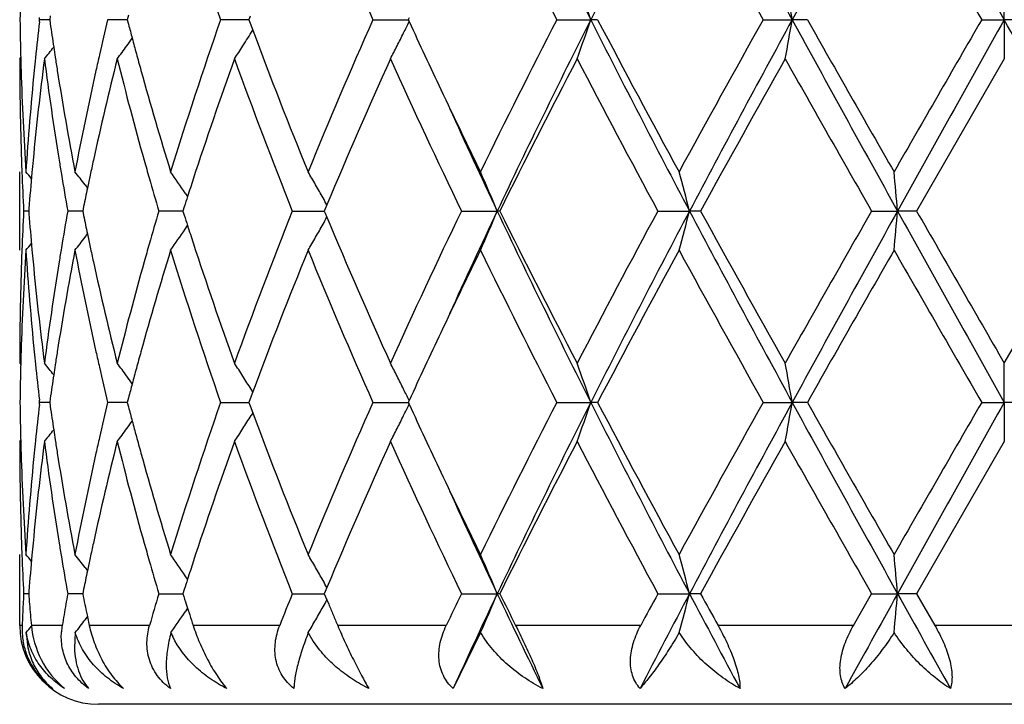
# Model space of a CAD drawing. Units: inches. Extents: x 7.7 to 14.2, y -2.5 to 21.1.
# Drawn here: x 10.7 to 10.9, y 6.5 to 6.6 of the extents above; entities that cross this region are included whole.
import ezdxf

# ---------------------------------------------------------------- set-up
doc = ezdxf.new("R2010")
doc.units = ezdxf.units.IN
doc.header["$LTSCALE"] = 1.21
doc.header["$MEASUREMENT"] = 0
doc.layers.get('0').update_dxf_attribs({"linetype": 'CONTINUOUS'})

msp = doc.modelspace()

# ---------------------------------------------------------------- linework, layer by layer
at = {"color": 7, "linetype": 'CONTINUOUS'}
for p, q in [((10.9376923427, 6.6414981234), (10.9376923427, 6.6514532516)), ((10.7153114903, 6.6426696735), (10.7150032828, 6.6414981628)), ((10.6926851033, 6.6409702179), (10.6927458991, 6.6414981631)), ((10.6927458991, 6.6414981631), (10.6926851072, 6.6420260914)), ((10.6953033599, 6.6414981519), (10.6927458991, 6.6414981631)), ((10.6954378692, 6.6424434039), (10.6953036574, 6.6414981628)), ((10.6953036574, 6.6414981628), (10.6954378885, 6.6405528173)), ((10.7132292603, 6.64149815), (10.7100160228, 6.6414981631)), ((10.7150030259, 6.6414981427), (10.7132292603, 6.64149815)), ((10.7150032828, 6.6414981628), (10.715311528, 6.6403265478)), ((10.745229258, 6.6414981367), (10.738702788, 6.6414981631)), ((10.7458695246, 6.6414981341), (10.745229258, 6.6414981367)), ((10.7461899476, 6.6423627146), (10.7458694676, 6.6414981628)), ((10.7458694676, 6.6414981628), (10.7461899911, 6.6406335221)), ((10.7461899911, 6.6406335221), (10.7468500519, 6.6388593888)), ((10.7773677201, 6.6414981631), (10.786354654, 6.6414981253)), ((10.7865727602, 6.6419730241), (10.7863544522, 6.6414981631)), ((10.7863544522, 6.6414981631), (10.7865727854, 6.6410232628)), ((10.8240719986, 6.6414981631), (10.8326929777, 6.6414981234)), ((10.8344281507, 6.6414981631), (10.8326929777, 6.6414981234)), ((10.8764736755, 6.6414981631), (10.883842533, 6.6414981234)), ((10.8876799469, 6.6414981631), (10.883842533, 6.6414981234)), ((10.9319451119, 6.6414981631), (10.9376923427, 6.6414981234)), ((10.9434395735, 6.6414981631), (10.9376923427, 6.6414981234)), ((10.9376923427, 6.6414981234), (10.9376923427, 6.6315427774)), ((10.6876923427, 6.6315427774), (10.6879700067, 6.6318787688)), ((10.9376923427, 6.6315427774), (10.9154188834, 6.5929142759)), ((10.6876923427, 6.5829602758), (10.6876923427, 6.6028684671)), ((10.7042707455, 6.5995719835), (10.704912597, 6.5987319328)), ((10.7297240455, 6.5974840446), (10.7303241219, 6.5965977312)), ((10.6899725819, 6.5929142794), (10.6886865335, 6.5929142759)), ((10.6900218427, 6.5935346046), (10.6899733181, 6.5929142762)), ((10.6899733181, 6.5929142762), (10.6900218373, 6.5922940043)), ((10.7030124288, 6.5929142836), (10.69988594, 6.5929142759)), ((10.7036814813, 6.5929142853), (10.7030124288, 6.5929142836)), ((10.7039121905, 6.594044508), (10.7036817689, 6.5929142762)), ((10.7036817689, 6.5929142762), (10.7039121736, 6.591784106)), ((10.7262686264, 6.5929142836), (10.7230099526, 6.5929142759)), ((10.7291244499, 6.5929142906), (10.7262686264, 6.5929142836)), ((10.72946805, 6.5939915165), (10.729124487, 6.5929142762)), ((10.729124487, 6.5929142762), (10.7294680255, 6.5918370924)), ((10.7568990368, 6.5929142759), (10.7650259102, 6.5929142959)), ((10.7652576992, 6.5934696568), (10.7650256684, 6.5929142759)), ((10.7650256684, 6.5929142759), (10.7652576753, 6.5923589416)), ((10.7656853023, 6.5944913768), (10.7652576992, 6.5934696568)), ((10.799853852, 6.5929142759), (10.8089405812, 6.5929142999)), ((10.8095850777, 6.5929142759), (10.8089405812, 6.5929142999)), ((10.8497204647, 6.5929142759), (10.8577648103, 6.5929142999)), ((10.8605683203, 6.5929142759), (10.8577648103, 6.5929142999)), ((10.9039983548, 6.5929142759), (10.9105969397, 6.5929142999)), ((10.9154188834, 6.5929142759), (10.9105969397, 6.5929142999)), ((10.9376923427, 6.554285383), (10.959965802, 6.5929142761)), ((10.7652576753, 6.5923589416), (10.765685278, 6.5913372038)), ((10.7297239602, 6.5883444975), (10.7303240861, 6.5892308706)), ((10.7042706938, 6.5862566467), (10.7049125592, 6.5870967033)), ((10.6876923426, 6.5542853831), (10.6879699857, 6.5539494167)), ((10.9376923427, 6.5443305244), (10.9376923427, 6.5542853829)), ((10.7468655566, 6.5469712575), (10.7464313829, 6.5476703536)), ((10.6954378141, 6.5452757868), (10.695303591, 6.5443304927)), ((10.7153113882, 6.5455020479), (10.7150031597, 6.5443304927)), ((10.7461897998, 6.5451950883), (10.7458692938, 6.5443304929)), ((10.7468498267, 6.5469691332), (10.7461897998, 6.5451950883)), ((10.6927459533, 6.5443304929), (10.692685156, 6.5448584483)), ((10.6926851591, 6.5438025507), (10.6927459533, 6.5443304929)), ((10.6953032936, 6.5443305018), (10.6927459533, 6.5443304929)), ((10.695303591, 6.5443304927), (10.6954377985, 6.5433852833)), ((10.713229221, 6.5443305034), (10.7100161348, 6.5443304929)), ((10.7150029018, 6.5443305092), (10.713229221, 6.5443305034)), ((10.7150031597, 6.5443304927), (10.7153113576, 6.5431590222)), ((10.7387029518, 6.5443304929), (10.74586934, 6.5443305159)), ((10.7458692938, 6.5443304929), (10.7461897648, 6.5434659692)), ((10.7461897648, 6.5434659692), (10.7468497844, 6.5416918959)), ((10.7773679279, 6.5443304929), (10.7863544383, 6.5443305229)), ((10.7865725572, 6.5448053668), (10.7863542366, 6.5443304929)), ((10.7863542366, 6.5443304929), (10.7865725373, 6.5438556499)), ((10.8240722399, 6.5443304929), (10.8326928135, 6.5443305244)), ((10.8344279039, 6.5443304929), (10.8326928135, 6.5443305244)), ((10.8764739381, 6.5443304929), (10.8838424489, 6.5443305244)), ((10.8876796815, 6.5443304929), (10.8838424489, 6.5443305244)), ((10.9319453827, 6.5443304929), (10.9376923427, 6.5443305244)), ((10.9434393026, 6.5443304929), (10.9376923427, 6.5443305244)), ((10.9376923427, 6.5443305244), (10.9376923427, 6.5343758309)), ((10.7468655142, 6.5416897724), (10.7464313896, 6.540990768)), ((10.6876923427, 6.5343758309), (10.6879699763, 6.5347117813)), ((10.9376923427, 6.5343758309), (10.9154190696, 6.4957464812)), ((10.6876923427, 6.4876695021), (10.6876923427, 6.5057004141)), ((10.7042709309, 6.5024038341), (10.7049125732, 6.5015640956)), ((10.7303241446, 6.4994299299), (10.7297239123, 6.5003164312)), ((10.6899726068, 6.4957464617), (10.6886865169, 6.4957464812)), ((10.6900218512, 6.4963666405), (10.6899733433, 6.4957464814)), ((10.7030124629, 6.4957464381), (10.6998858824, 6.4957464812)), ((10.7036815559, 6.4957464288), (10.7030124629, 6.4957464381)), ((10.7039122039, 6.496876539), (10.7036818346, 6.4957464814)), ((10.7230098573, 6.4957464812), (10.7291245743, 6.4957463998)), ((10.7294680778, 6.4968235646), (10.7291245901, 6.4957464812)), ((10.7568989082, 6.4957464812), (10.7650260453, 6.4957463714)), ((10.7652577611, 6.4963017276), (10.7650258035, 6.4957464812)), ((10.7650258035, 6.4957464812), (10.7656887019, 6.4941616366)), ((10.7656853813, 6.4973235635), (10.7652577611, 6.4963017276)), ((10.7998536965, 6.4957464812), (10.8089407284, 6.49574635)), ((10.8095852382, 6.4957464812), (10.8089407284, 6.49574635)), ((10.8497202901, 6.4957464812), (10.8577649017, 6.49574635)), ((10.8605684981, 6.4957464812), (10.8577649017, 6.49574635)), ((10.8993833633, 6.4876695021), (10.9039981697, 6.4957464815)), ((10.9039981699, 6.4957464812), (10.9105969707, 6.49574635)), ((10.9154190696, 6.4957464812), (10.9105969707, 6.49574635)), ((10.9154190696, 6.4957464812), (10.9200676163, 6.4876695021)), ((10.7299856953, 6.4930541458), (10.7303100847, 6.4920463747)), ((10.7656887019, 6.4941616366), (10.7661533052, 6.4930541457)), ((10.7047939192, 6.4903618205), (10.7048899577, 6.4899048477)), ((10.7303123953, 6.4920450824), (10.7297249536, 6.4911774476)), ((10.7303100847, 6.4920463747), (10.7308548306, 6.4903618206)), ((10.7043203522, 6.4891529012), (10.7048931411, 6.489902666)), ((10.7048899577, 6.4899048477), (10.7053634783, 6.4876695021)), ((10.6893433148, 6.4858877449), (10.6897784354, 6.4820367691)), ((10.7017965721, 6.4858877449), (10.7015995682, 6.4820367662)), ((10.7622279952, 6.483732128), (10.7609718798, 6.4858877449)), ((10.8047266332, 6.4858877449), (10.7977522957, 6.471668545)), ((11.1676923427, 6.4676695021), (10.7076923427, 6.4676695021))]:
    msp.add_line(p, q, dxfattribs=at)
at = {"color": 9, "linetype": 'CONTINUOUS'}
for p, q in [((10.6883143786, 6.4876695021), (10.6877614833, 6.4876695021)), ((10.6984886754, 6.4876695021), (10.6906449341, 6.4876695021)), ((10.7206576431, 6.4876695021), (10.7053634783, 6.4876695021)), ((10.7537096367, 6.4876695021), (10.731731962, 6.4876695021)), ((10.7959872915, 6.4876695021), (10.7684281593, 6.4876695021)), ((10.8453706293, 6.4876695021), (10.8136119694, 6.4876695021)), ((10.8993833633, 6.4876695021), (10.8650176875, 6.4876695021)), ((10.9553170695, 6.4876695021), (10.9200676163, 6.4876695021))]:
    msp.add_line(p, q, dxfattribs=at)
at = {"color": 7, "linetype": 'CONTINUOUS'}
msp.add_circle((10.9376923427, 7.8926695021), 3.25, dxfattribs=at)
at = {"color": 9, "linetype": 'CONTINUOUS'}
for radius in [3.2115516844, 3.1422181513, 3.0828434898]:
    msp.add_circle((10.9376923427, 7.8926695021), radius, dxfattribs=at)
at = {"color": 7, "linetype": 'CONTINUOUS'}
for centre, radius, start, end in [((12.7641924491, 7.6158890371), 2.1633603169, 205.3374378116, 206.7697487267), ((13.3472262531, 5.37463132), 2.8156400855, 152.1476764479, 153.2602178541), ((14.3516366387, 8.534139335), 3.9506564917, 207.8249844632, 208.6246832572), ((16.6089425851, 3.5204424668), 6.5205643174, 150.9154994985, 151.4028561844), ((26.4130050586, 15.3039411932), 17.7348026093, 209.0585862381, 209.2383064203), ((11.7514719889, 6.9956326285), 1.0728991909, 197.1016083857, 199.2731730183), ((12.0968147497, 7.2262531197), 1.4432182174, 202.2350875468, 203.9020512615), ((12.7456103452, 7.6300612227), 2.1609179856, 206.0781693279, 207.224207166), ((14.3563933799, 8.5900894448), 3.9883391446, 208.6126938976, 209.2467738181), ((27.465053562, 16.1872826652), 19.0909841754, 209.8672302922, 210.0010133629), ((11.438708572, 6.6315297087), 0.7510163191, 178.4803047096, 179.2394744225), ((10.276637595, 6.4531723915), 0.5870810591, 18.7102951898, 19.7392530388), ((9.8873594428, 6.4684189929), 1.0114024592, 9.853401231, 10.4263081788), ((11.438664676, 6.6514663812), 0.7509724239, 180.7605520507, 181.5197885876), ((11.4642428768, 6.5523782245), 0.7766272846, 173.4498556492, 174.1315628492), ((11.4881634341, 6.7536009191), 0.8007456924, 188.1160485743, 188.5515892741), ((11.5716273485, 6.4360002044), 0.8857784641, 166.5853271309, 167.1777482353), ((11.6210379055, 6.8792495547), 0.9367093862, 194.7775143811, 195.002725392), ((11.7344956485, 6.2929382392), 1.0550343319, 160.7082918528, 162.9166136606), ((12.0667911143, 6.0695249878), 1.4105906571, 156.0784845861, 157.7839953697), ((10.352209955, 6.8530223824), 0.4833409053, 333.6061119296, 333.9844436177), ((12.3362932527, 7.3538575219), 1.7058036838, 204.7012964151, 205.3395094067), ((12.6850871851, 5.6833020205), 2.0932074363, 152.7570487356, 153.9401508905), ((12.7669381858, 5.6657568628), 2.1664199808, 153.2310731233, 154.6613556717), ((10.276670821, 6.8298079343), 0.5870444817, 340.2610942938, 341.2901363289), ((13.3497094444, 7.9096511601), 2.8184364492, 206.7404204221, 207.8518527915), ((13.3934150547, 7.9875224918), 2.8914002608, 207.7443213639, 208.6127360604), ((14.1741331892, 4.7936266628), 3.7801041452, 150.7355397349, 151.4045449392), ((14.3565219779, 4.74622141), 3.9562073185, 151.3757083172, 152.1742820209), ((9.887414038, 6.8145634888), 1.0113463138, 349.5738869049, 350.1468378053), ((16.6136505641, 9.7651617246), 6.525946243, 208.5974627649, 209.0844154403), ((17.0077023998, 10.1046917246), 7.0319545268, 209.5046198545, 209.8669225029), ((24.1357272707, -0.9872695896), 15.2491954121, 149.981906376, 150.1493927935), ((26.433824799, -2.0326077392), 17.7586664369, 150.7616689202, 150.9411468808), ((-10.7864534486, -5.5059970086), 24.8897599093, 29.084563989, 29.21262021), ((10.3640629288, 6.8761106644), 0.4503634085, 327.6069036612, 328.2102092482), ((11.9189671889, 7.0761900017), 1.2510462213, 200.4611332548, 202.2309312688), ((10.3551956356, 6.8515423619), 0.4800085267, 333.1628714566, 333.6059315261), ((10.3543845603, 6.8984122665), 0.4465761486, 323.8282699721, 324.1337019355), ((11.6282216464, 6.8811752915), 0.9441467645, 195.0027542886, 195.2483336913), ((10.3427147179, 6.9148133697), 0.4512380003, 321.1147154364, 321.6001903646), ((11.4922371038, 6.7542104867), 0.8048647153, 188.5513783168, 188.7366169756), ((10.353926607, 6.8987477568), 0.447143841, 323.3031042659, 323.8282010823), ((11.636156543, 6.8833388624), 0.9523713388, 195.2483637384, 195.5129081021), ((10.3649055777, 6.8755757583), 0.4493653194, 327.107710956, 327.6069345862), ((10.3581207502, 6.8500651035), 0.4767315492, 332.7176332525, 333.1625815598), ((11.4386422575, 6.6315525159), 0.7509499148, 180.0007430285, 181.9659711312), ((11.4395782122, 6.6514893413), 0.7518862478, 181.5196912768, 181.7428267325), ((11.4680698801, 6.5320630056), 0.7804753467, 172.6771316002, 174.5794820358), ((11.4607665073, 6.552737821), 0.773132367, 174.1317312292, 174.3672625794), ((11.4888632613, 6.7337644619), 0.8014486183, 187.3278165328, 189.1882265106), ((11.4950826308, 6.7546482484), 0.8077437184, 188.7366501737, 188.9761106479), ((11.5794883739, 6.4142884288), 0.8938427019, 165.9329874197, 167.6287162943), ((11.5628466811, 6.4380024911), 0.8767723963, 167.1779891944, 167.4430200092), ((11.6242757065, 6.8601471965), 0.9400456745, 194.0745612419, 195.6987300889), ((11.7886300673, 6.2547430883), 1.1121698374, 160.1964085566, 161.8603780366), ((11.9001380941, 7.049020714), 1.2308649907, 199.8265841224, 201.7500130778), ((12.1491229028, 6.0140913817), 1.5002545613, 155.6968529381, 157.2402631015), ((12.3654720122, 7.3473568776), 1.7379136524, 204.3230687966, 205.7285620738), ((12.8465281729, 5.5817641557), 2.2741068001, 152.5081528337, 153.5999371152), ((13.3333708743, 7.9356709185), 2.8233871074, 207.5099081042, 208.3973558354), ((14.6801982344, 4.4928781892), 4.3588673123, 150.6168928979, 151.1979638113), ((16.688719448, 9.9034683374), 6.665040609, 209.4003168076, 209.782194064), ((11.4424231302, 6.6515849771), 0.7547327583, 181.7435151341, 183.7009024637), ((11.4519980415, 6.5535490376), 0.7643266196, 174.3632641758, 176.300325375), ((11.5080128117, 6.756727037), 0.8208398885, 188.9786185965, 190.8034473213), ((11.5391501366, 6.4431445057), 0.8525247494, 167.4340910807, 169.2015905195), ((11.6623824235, 6.8906812492), 0.9796055797, 195.5164554519, 197.0858793801), ((12.460570478, 7.4126050018), 1.8432667229, 205.3366164868, 206.0588623275), ((12.4764353922, 7.3824035918), 1.8449477735, 204.4413440453, 205.3356042775), ((11.4406005852, 6.6316148151), 0.752909227, 181.9655967365, 182.1913761981), ((11.4571990747, 6.533167764), 0.7695487961, 174.5849104198, 174.8134407998), ((11.501261768, 6.7357365862), 0.8140029473, 189.1859070397, 189.435871894), ((11.5529861081, 6.4202578696), 0.8666769104, 167.6388198398, 167.8920324303), ((11.6504626406, 6.8674458392), 0.967230639, 195.6952202768, 195.9714238232), ((11.4423156545, 6.6316832368), 0.7546256584, 182.1915881757, 182.9448722315), ((10.3389585633, 6.3149269275), 0.453458303, 39.1354999712, 39.4192512456), ((11.4542942792, 6.5334295064), 0.7666322326, 174.813297323, 175.5033115991), ((10.3475866331, 6.3263751081), 0.4492884249, 37.4497706814, 37.9811949767), ((10.3599113315, 6.3464570656), 0.446963073, 34.1684406313, 35.0068725309), ((10.3652399154, 6.3714403916), 0.4583865608, 29.846883205, 30.3230781922), ((10.3300809638, 6.3940479132), 0.5185116902, 22.552702358, 23.7489964495), ((10.1605616938, 6.4131765408), 0.7199985054, 14.4559910313, 15.2755582269), ((8.9753732153, 6.423792469), 1.9425995617, 4.9944671522, 5.2892457549), ((11.5093023644, 6.7370871314), 0.8221561654, 189.4368522564, 190.0995767286), ((11.5478867684, 6.4213522688), 0.861461455, 167.8920619444, 168.1176499407), ((11.6660211473, 6.8719168072), 0.9834187948, 195.9724339909, 196.4815591714), ((11.7331341701, 6.2732609107), 1.0536668765, 161.8777656598, 162.129475375), ((11.5421840174, 6.4225505945), 0.8556341615, 168.117545237, 168.4379521349), ((10.3634413452, 6.3704102828), 0.4604592345, 29.3717863654, 29.8466784273), ((11.7239904314, 6.2762120713), 1.0440586874, 162.1296324433, 162.2797745612), ((10.3620608441, 6.3696329837), 0.4620435252, 29.1217740994, 29.3718211715), ((11.4423510896, 6.5541442166), 0.7546611032, 177.0551827012, 177.8084170494), ((11.507613311, 6.4490345088), 0.820441889, 169.8998894082, 170.563986247), ((11.6630655299, 6.3147766124), 0.9803392517, 163.5179032972, 164.0286186024), ((11.8777157168, 6.1453242101), 1.2068831336, 158.2310591247, 160.1927294444), ((12.3240190039, 5.8578313381), 1.692166167, 154.2526550456, 155.6961596534), ((12.4761441212, 5.803547407), 1.844632141, 154.663960431, 155.5583944156), ((10.3300777199, 6.791785079), 0.5185163707, 336.2507181486, 337.4469868684), ((12.7662251353, 7.5197175617), 2.1656239544, 205.3382490862, 206.7690543471), ((12.7788652823, 7.5696584983), 2.198202402, 206.3809734579, 207.5104675771), ((13.2363430835, 5.3016602533), 2.713540948, 151.584918505, 152.5082988537), ((13.349008891, 5.2765292078), 2.8176527075, 152.1478163508, 153.2595585422), ((10.1605580843, 6.7726557471), 0.7200029213, 344.7242453309, 345.5437964678), ((14.3550141315, 8.4387937002), 3.9544940985, 207.8254921152, 208.6244106035), ((14.4600267813, 8.5704214505), 4.1069010017, 208.7839619376, 209.40068778), ((16.2134296039, 3.5522969352), 6.1184486599, 150.2009963123, 150.6169919306), ((16.6124098563, 3.4213371019), 6.5245361872, 150.915431839, 151.4024897404), ((8.9753576908, 6.7620401048), 1.9426153732, 354.7106839524, 355.0054559424), ((26.4192514341, 15.2103172782), 17.741984058, 209.0587929001, 209.2384394844), ((29.9894032419, 17.5652573071), 22.0047538251, 209.9097411752, 210.0258451183), ((11.4534891909, 6.6523296626), 0.7658241837, 184.4962315386, 185.1869641953), ((11.5421617229, 6.7632701944), 0.8556107675, 191.5618334944, 191.8822475428), ((11.723921968, 6.9095886992), 1.0439850226, 197.7199133301, 197.8700662928), ((10.362054432, 6.8162025949), 0.4620525115, 330.6278103918, 330.8778534526), ((12.1176657658, 7.1580327572), 1.4659451182, 202.7414606321, 204.3210109546), ((10.3599244795, 6.8393660412), 0.4469490703, 324.9927523424, 325.8311511443), ((11.7330473925, 6.9125338958), 1.0535739509, 197.8702230622, 198.1219498596), ((10.3634437796, 6.8154202875), 0.460458055, 330.1529590315, 330.6278471025), ((10.3475905022, 6.8594544042), 0.4492858487, 322.0184240267, 322.5498359767), ((11.5478512863, 6.7644657273), 0.8614245811, 191.8821430689, 192.1077351226), ((10.3652102349, 6.8144086874), 0.4584224479, 329.6766007125, 330.1527438119), ((11.4436097133, 6.5341870384), 0.7559205288, 176.300612127, 178.2549192638), ((11.440631584, 6.5542128142), 0.752940232, 177.8086294922, 178.0344319749), ((10.3389573933, 6.8709066784), 0.4534622948, 320.580367943, 320.864109683), ((11.4540817054, 6.6324508594), 0.766416986, 183.7023917411, 185.6341644969), ((11.4571948777, 6.6526591878), 0.7695444867, 185.1864548924, 185.4150185926), ((11.5126533777, 6.4282908169), 0.8255502016, 169.2016408164, 171.0160534681), ((11.5013301685, 6.4500824745), 0.8140719519, 170.5642459297, 170.8142185145), ((11.5449142504, 6.7438785612), 0.8584105613, 190.8046332625, 192.5600092256), ((11.5529389382, 6.7655575999), 0.8666280787, 192.1077646048, 192.3610187504), ((11.6713335118, 6.2925262641), 0.9889317533, 162.9213239042, 164.4759445229), ((11.6505874684, 6.3183510152), 0.9673593301, 164.0287962882, 164.304985973), ((11.7511154579, 6.8983543164), 1.0725259669, 197.1015737284, 199.273883219), ((11.7738103096, 6.9259876301), 1.0964995527, 198.1275652063, 199.8153437913), ((11.9403806279, 6.1012654311), 1.274035935, 157.7848394707, 159.5227123224), ((12.0961153656, 7.1287984863), 1.4424623528, 202.235058827, 203.902889514), ((12.4845736987, 5.761661277), 1.8699091844, 153.9459610591, 154.65793178), ((12.7440170038, 7.5321124901), 2.1591436197, 206.0781460625, 207.2251222281), ((13.4967240009, 5.1429484744), 3.0086030097, 151.4039468146, 152.238534731), ((14.3510224609, 8.4899901343), 3.9822203452, 208.6126748586, 209.2477275125), ((17.6006077636, 2.7431073409), 7.7144475426, 150.1488616348, 150.4791130083), ((27.3447200644, 16.0210055524), 18.952217362, 209.8672148411, 210.0019771665), ((11.4382243438, 6.5542829979), 0.7505320011, 178.0334835752, 179.9998179095), ((11.4650365195, 6.6534259135), 0.777423489, 185.4167353491, 187.3265651079), ((11.484974862, 6.452628936), 0.7975198857, 170.8072430561, 172.676829556), ((11.5724339895, 6.7698813264), 0.8865967836, 192.3642611719, 194.0738589736), ((11.6162117684, 6.3278263623), 0.9317020955, 164.2940927057, 165.9328164039), ((12.3538741679, 5.8237625546), 1.7252063864, 154.6640081995, 155.295033186), ((11.4395597558, 6.5343401569), 0.7518677874, 178.2571837074, 178.4803731575), ((11.4607944372, 6.6330945447), 0.7731604837, 185.6327968262, 185.8683670577), ((11.4950149794, 6.4311906802), 0.8076753602, 171.0238508129, 171.2633757811), ((11.5629359705, 6.747847799), 0.8768641593, 192.557082528, 192.8221260609), ((11.636016369, 6.302527422), 0.9522263231, 164.4870106729, 164.7516312027), ((11.4386548234, 6.5343629013), 0.7509625701, 178.4802768887, 179.239485816), ((11.4652831246, 6.6335642413), 0.7776736711, 185.8689783255, 186.5497316838), ((10.3426888534, 6.270994324), 0.4512709815, 38.3998304774, 38.8852458219), ((11.4921729803, 6.4316278983), 0.8047999267, 171.2634089772, 171.4486533036), ((11.5740486264, 6.7503935123), 0.8882646647, 192.8231617188, 193.4138950007), ((10.3538938239, 6.2870563888), 0.4471844774, 36.1718396607, 36.6968528013), ((11.6280868934, 6.3046895168), 0.9440073671, 164.7516613104, 164.9972647748), ((10.3647788504, 6.3101713925), 0.4495157246, 32.3931650002, 32.8921874141), ((10.3581302412, 6.3357680563), 0.4767208223, 26.8374277625, 27.2823556091), ((10.2766443121, 6.3560109293), 0.5870725728, 18.7099433474, 19.7388859634), ((9.8873685515, 6.3712564885), 1.0113925301, 9.8532059936, 10.4261026882), ((11.4881049812, 6.4322366151), 0.8006866379, 171.4484426231, 171.8839942754), ((10.35437289, 6.2874073798), 0.4465905931, 35.8663466716, 36.1717641531), ((10.3639702711, 6.3096594847), 0.4504727247, 31.8945786415, 32.3930471855), ((10.3551660379, 6.3342709067), 0.4800416586, 26.3941421119, 26.837149971), ((11.6209087693, 6.3066137454), 0.9365758046, 164.9972936577, 165.22252562), ((10.3521910709, 6.3327962276), 0.4833620658, 26.0156536943, 26.3939586082), ((11.4386921622, 6.5542983007), 0.7509999085, 180.7604929041, 181.5196467524), ((11.4643310192, 6.4552024196), 0.7767157244, 173.4500004984, 174.1315783074), ((11.4881438943, 6.656426862), 0.8007255166, 188.1157829814, 188.5513101643), ((11.5717917377, 6.3387986521), 0.88594612, 166.5856604582, 167.1779271482), ((11.6209690488, 6.7820567449), 0.9366365226, 194.7770905619, 195.002308163), ((11.7352230051, 6.1955304423), 1.0558000243, 160.7090301758, 162.9157727648), ((12.0682920272, 5.971716437), 1.4122223218, 156.0794048722, 157.7829625805), ((10.3521624847, 6.755882872), 0.4833956689, 333.6056391359, 333.9839052674), ((12.33544046, 7.2562768343), 1.7048565294, 204.70065754, 205.3392550137), ((12.6885861598, 5.5843757506), 2.0971230922, 152.7580888976, 153.9389942473), ((12.7635455696, 5.5702670255), 2.1626354445, 153.2302788041, 154.6630691544), ((10.2766027468, 6.7326679018), 0.5871176458, 340.2608657828, 341.2897141762), ((13.3471512693, 7.8111670861), 2.8155596601, 206.7399176093, 207.8524943456), ((13.3884266981, 7.8876851069), 2.8857427916, 207.7435134977, 208.6136397605), ((14.1857658649, 4.6900249668), 3.7933971634, 150.7366504458, 151.4033182429), ((14.3499449009, 4.6526099879), 3.9487305297, 151.3752837552, 152.1753728361), ((9.8872948715, 6.7174207724), 1.0114678976, 349.573758615, 350.1466034181), ((16.6102553403, 9.6661150895), 6.52206589, 208.597245709, 209.0844912898), ((16.9781026759, 9.9906577237), 6.9978870835, 209.5037889016, 209.8678591346), ((24.3280698081, -1.1952102174), 15.4711550966, 149.9830508407, 150.148136112), ((26.3875306275, -2.103884921), 17.7056243441, 150.7616034644, 150.9416200439), ((10.3639432685, 6.7790226188), 0.4505067422, 327.6065457522, 328.1049706904), ((11.9180479254, 6.9786645965), 1.2500600892, 200.4604880738, 202.2317107189), ((10.3551398496, 6.7544069419), 0.4800725575, 333.1624859366, 333.605459374), ((10.3538699275, 6.8016262737), 0.4472164552, 323.3027734259, 323.8277457933), ((10.3543333864, 6.8012867471), 0.4466419361, 323.8278152235, 324.1331809518), ((11.6280718099, 6.7839607178), 0.9439900475, 195.002336721, 195.2479385285), ((10.3647220186, 6.7785297016), 0.4495851034, 327.1074781879, 327.6064200774), ((10.3580560988, 6.7529341384), 0.4768055017, 332.7173515626, 333.1621967196), ((10.3426584141, 6.8176952427), 0.4513124744, 321.114378264, 321.5997354137), ((11.492171036, 6.6570294472), 0.8047974903, 188.5511015869, 188.7363406143), ((11.5630820067, 6.3407847304), 0.8770128167, 167.1781658427, 167.4432072484), ((11.6359164974, 6.7860996358), 0.9521211047, 195.2479683682, 195.5126572906), ((11.438702211, 6.5343862887), 0.7510098684, 180.0007978465, 181.9658688953), ((11.4395854036, 6.55432075), 0.7518934311, 181.5195517152, 181.7427869544), ((11.4679119482, 6.4349145805), 0.7803163422, 172.6770023909, 174.5797401307), ((11.4608747006, 6.4555599391), 0.773240965, 174.1317455483, 174.3673419165), ((11.4891482662, 6.6366373408), 0.8017363751, 187.3280415636, 189.1877831003), ((11.4949840899, 6.6574622001), 0.8076436364, 188.7363734995, 188.9759565801), ((11.5790786729, 6.3172200212), 0.8934213364, 165.9327311109, 167.6292586861), ((11.6248878701, 6.7631399213), 0.9406782905, 194.0749272651, 195.6980022757), ((11.7877526504, 6.1578844849), 1.1112398458, 160.1960394604, 161.8614493608), ((11.901435879, 6.9523326018), 1.2322482558, 199.8270618875, 201.7483662333), ((12.1473052651, 5.917732454), 1.4982654497, 155.6964069582, 157.2418954788), ((12.3682068816, 7.2514438077), 1.7409222163, 204.3235999137, 205.7266873009), ((12.8421584549, 5.4868491011), 2.2691910023, 152.5076589761, 153.6018257421), ((13.3406622664, 7.8423324729), 2.8316224612, 207.5104687444, 208.3953489168), ((14.6638841952, 4.4048521673), 4.3401669696, 150.6163726384, 151.1999558597), ((16.729198002, 9.8291871567), 6.7115407934, 209.4008893273, 209.7801262951), ((11.442341983, 6.5544134072), 0.7546515533, 181.7434535191, 183.7010336884), ((11.4521038813, 6.4563712254), 0.7644328685, 174.3633328752, 176.3001073221), ((11.5077101481, 6.6595081141), 0.8205330543, 188.9784242979, 190.8039195796), ((11.5395317758, 6.3458947834), 0.8529149317, 167.4343288808, 169.2010046457), ((11.6617398504, 6.7933291755), 0.9789373002, 195.5161508418, 197.0866339353), ((12.4573800382, 7.3139182503), 1.8397334578, 205.3364007889, 206.0600217842), ((12.4736506303, 7.2839698917), 1.8418890871, 204.4413333047, 205.3370884189), ((11.4407528739, 6.5344514354), 0.7530615591, 181.9654703707, 182.1912875857), ((11.4570995007, 6.4360136369), 0.7694484274, 174.5851606729, 174.8138020933), ((11.5016899835, 6.638631882), 0.8144356568, 189.1854198343, 189.4353259791), ((11.5525892268, 6.3231870825), 0.8662685784, 167.6394119366, 167.8928126121), ((11.6512755677, 6.7704935075), 0.968071397, 195.6944315614, 195.9704532356), ((11.4424505248, 6.5345191521), 0.7547605578, 182.1914968037, 182.9446274358), ((10.3388808881, 6.2176830348), 0.4535664665, 39.1367516703, 39.4204215614), ((11.4543118302, 6.4362648072), 0.7666494651, 174.8136643606, 175.5036576398), ((10.3475225186, 6.22914543), 0.4493768853, 37.4510135841, 37.9823574263), ((10.3598780977, 6.2492549456), 0.4470098389, 34.1697368271, 35.0080122593), ((10.3651780224, 6.2742264252), 0.4584631671, 29.847991394, 30.3241259152), ((10.3301066902, 6.2968817252), 0.5184873915, 22.5536066641, 23.7499527031), ((10.16060464, 6.3160116309), 0.7199562486, 14.4566081465, 15.2762173516), ((8.9755022092, 6.3266282549), 1.9424707632, 4.9946885502, 5.2894837445), ((11.5095194634, 6.6399468748), 0.8223747863, 189.4362792915, 190.0988125038), ((11.5476797578, 6.3242406635), 0.8612473316, 167.8928410951, 168.118474837), ((11.6663458416, 6.7748238739), 0.9837514783, 195.9714300138, 196.480373369), ((11.7327788425, 6.1762314169), 1.053286237, 161.8789101918, 162.1307039901), ((11.542185386, 6.3253951183), 0.8556329853, 168.1183738685, 168.438789899), ((10.3634471969, 6.2732350765), 0.4604577915, 29.3729000393, 29.8477938264), ((11.7239975382, 6.1790653931), 1.0440589558, 162.1308548339, 162.2810048687), ((10.3621162828, 6.2724856647), 0.4619851914, 29.1228945786, 29.3729334803), ((11.4432367712, 6.4569319307), 0.7555479175, 177.0552638127, 177.2596844301), ((11.4519632054, 6.5550426243), 0.7642935186, 184.4496468311, 184.6521180219), ((11.5103802868, 6.3513791793), 0.8232515395, 169.9002562866, 170.280688575), ((11.5413867265, 6.6659490274), 0.8548206786, 191.4848644176, 191.8533977815), ((11.6627169593, 6.2176998024), 0.9799792825, 163.5172238006, 164.0090744113), ((11.7220073437, 6.8118220263), 1.0419788446, 197.6584192591, 197.8138517932), ((11.9412586291, 6.023422821), 1.2750676806, 158.257844635, 158.6480578337), ((12.4425369566, 5.704439356), 1.823341784, 154.2791301252, 154.5605184677), ((12.487224847, 5.701245781), 1.8568437567, 154.6671012112, 155.4863605813), ((10.3301742829, 6.69456677), 0.5184080137, 336.2630506295, 337.4480400206), ((12.6749594894, 7.3789436087), 2.0644765473, 205.3284591819, 206.0700562113), ((12.6605282487, 7.4134811635), 2.065968774, 206.3731368746, 206.6234309155), ((13.5854628169, 5.0563166138), 3.0842006877, 152.1790023272, 152.6835949037), ((13.5205698823, 5.0522157904), 3.0359872202, 151.6098326576, 151.7829610702), ((10.1606503347, 6.6754548388), 0.7199054524, 344.7327180244, 345.5445054748), ((14.0861508904, 8.1990249945), 3.650155371, 207.8158818615, 208.2440507504), ((14.1033860649, 8.276782831), 3.6997238074, 208.7766893074, 208.9194954458), ((17.936048462, 2.5926574688), 8.0368570642, 150.9450202688, 151.1411996071), ((8.9755299267, 6.6648485171), 1.9424417643, 354.7137366662, 355.0057083114), ((22.3168214465, 12.8311164882), 13.0475619018, 209.0491484122, 209.1701671892), ((11.4424350394, 6.4569703286), 0.7547452667, 177.2596862301, 177.4642884867), ((11.4533205559, 6.5551530971), 0.7656553573, 184.6521195336, 184.8542879249), ((10.3621879595, 6.7189491626), 0.4618944725, 330.6335619401, 330.8780008683), ((12.0572850014, 7.0353541863), 1.4003965121, 202.7833385262, 202.9028666712), ((11.4416937218, 6.4570031732), 0.7540032218, 177.4642896284, 177.6690603713), ((11.454742842, 6.5552739061), 0.7670827649, 184.8542893419, 185.0561414314), ((11.5057998174, 6.3521663626), 0.8186039218, 170.2808707251, 170.472001472), ((10.3600543466, 6.7420990778), 0.4467863269, 325.0085748815, 325.8324524081), ((11.735992746, 6.8163370516), 1.0566750116, 197.9683431595, 198.1218800288), ((10.3635411049, 6.7181874233), 0.4603416528, 330.1631736582, 330.6335971934), ((12.0698466686, 7.0406613026), 1.4140332626, 202.9028711369, 203.0213502178), ((10.7076923427, 6.4876695021), 0.02, 180, 270), ((10.7069196252, 6.4869084295), 0.0186205199, 177.6716339105, 190.0326561243), ((10.7154338828, 6.4848184714), 0.0171833765, 170.449435129, 175.8120864353), ((10.3477461402, 6.7621565422), 0.4490836856, 322.0347573971, 322.5612754591), ((10.365324416, 6.7171664149), 0.458286743, 329.6912610039, 330.1629756011), ((10.3391256778, 6.773591684), 0.4532393957, 320.5968810545, 320.8629379295), ((10.7452613726, 6.4938733748), 0.0207785458, 202.6015888338, 205.6709307529), ((10.7070722072, 6.4853608534), 0.0175580291, 217.5363360125, 231.2451724001), ((10.7077450583, 6.4874557754), 0.0196286842, 223.0067998353, 233.5421154738)]:
    msp.add_arc(centre, radius, start, end, dxfattribs=at)
for points, knots in [([(10.6906449341, 6.4876695021), (10.6909095626, 6.4846785236), (10.692689199, 6.4786218742), (10.6966352677, 6.4736365871), (10.6990927874, 6.471668545)], [0, 0, 0, 0, 0.4881513002, 1, 1, 1, 1]), ([(10.7053634783, 6.4876695021), (10.705674349, 6.4862115166), (10.7065350008, 6.4832439862), (10.7084421044, 6.4789591975), (10.7109350408, 6.4749970177), (10.7129822798, 6.4726737267), (10.7140688819, 6.471668545)], [0, 0, 0, 0, 0.2421812832, 0.5001109431, 0.7595284704, 1, 1, 1, 1]), ([(10.7259473355, 6.471668545), (10.7253122003, 6.4721360788), (10.724114879, 6.4731556344), (10.7225885856, 6.4749271744), (10.7213914583, 6.4768916319), (10.7205543104, 6.47899196), (10.7200788683, 6.4811689827), (10.719908125, 6.4840908374), (10.7202584539, 6.4862764961), (10.7206576431, 6.4876695021)], [0, 0, 0, 0, 0.1315266885, 0.261142119, 0.3883837786, 0.5133791238, 0.6364905437, 0.7583343907, 1, 1, 1, 1]), ([(10.7317319619, 6.4876695021), (10.7322078527, 6.4862153853), (10.7333139706, 6.4832775594), (10.735324887, 6.4790247107), (10.7372885656, 6.4756584146), (10.7389736093, 6.4732455581), (10.7398307082, 6.4721663811), (10.7402583905, 6.471668545)], [0, 0, 0, 0, 0.2517920323, 0.5158928901, 0.7734132736, 0.89199046, 1, 1, 1, 1]), ([(10.7573276974, 6.471668545), (10.7567406994, 6.472135224), (10.7556453702, 6.4731555829), (10.7542976996, 6.4749327503), (10.7533037871, 6.4769036546), (10.7526887241, 6.4790085759), (10.7524458163, 6.481186958), (10.7525888122, 6.4841278303), (10.7531710663, 6.4862918016), (10.7537096367, 6.4876695021)], [0, 0, 0, 0, 0.1275413771, 0.2532508729, 0.3774143769, 0.5008252125, 0.6242526162, 0.7484173242, 1, 1, 1, 1]), ([(10.768428159, 6.4876695021), (10.7690409996, 6.4862272278), (10.7703305444, 6.4833256473), (10.7723541021, 6.4790932989), (10.7743548563, 6.4751879973), (10.7757024625, 6.4727552546), (10.7763480619, 6.471668545)], [0, 0, 0, 0, 0.2631690138, 0.5331442393, 0.787725844, 1, 1, 1, 1]), ([(10.7977522957, 6.471668545), (10.7972399938, 6.4721367912), (10.7962968702, 6.4731654125), (10.7951988033, 6.4749497745), (10.7944624872, 6.4769253817), (10.7941034924, 6.4790303346), (10.7941057575, 6.4812046751), (10.7944414735, 6.4833981502), (10.7950716736, 6.4855712589), (10.7956579629, 6.4869771561), (10.7959872916, 6.4876695021)], [0, 0, 0, 0, 0.1203364948, 0.2403677273, 0.3610771933, 0.483600745, 0.6086189274, 0.7364613648, 0.8670707651, 1, 1, 1, 1]), ([(10.8136119691, 6.4876695021), (10.8143266973, 6.4862436019), (10.8157334148, 6.483379525), (10.8176811008, 6.4791572107), (10.8191037643, 6.4757589575), (10.8200103302, 6.4732942708), (10.8203736722, 6.4721848728), (10.8205282092, 6.471668545)], [0, 0, 0, 0, 0.2742260396, 0.5485586498, 0.7993653588, 0.9073377326, 1, 1, 1, 1]), ([(10.8451940722, 6.471668545), (10.8447795461, 6.4721420231), (10.8440343867, 6.473188508), (10.8432466782, 6.4749784015), (10.8428086245, 6.476952997), (10.8427236514, 6.47905144), (10.8429688295, 6.4812181454), (10.8437035552, 6.4841665134), (10.8446348893, 6.4862983092), (10.8453706293, 6.4876695021)], [0, 0, 0, 0, 0.1109467707, 0.224681666, 0.3425390158, 0.4654069369, 0.5932775521, 0.7256528595, 1, 1, 1, 1]), ([(10.8650176872, 6.4876695021), (10.865795657, 6.4862612765), (10.8672514633, 6.483431855), (10.8687795313, 6.4798236938), (10.8697138567, 6.4769963193), (10.8702147859, 6.4750549234), (10.8705166845, 6.4732944217), (10.8705888438, 6.4721820116), (10.8705834554, 6.471668545)], [0, 0, 0, 0, 0.2824348838, 0.5582168013, 0.6868096602, 0.8048989411, 0.9098544928, 1, 1, 1, 1]), ([(10.8972740984, 6.471668545), (10.8969774244, 6.4721525186), (10.8964731089, 6.4732256641), (10.8960396035, 6.4750132454), (10.8959204883, 6.4769787287), (10.8961797672, 6.4798307009), (10.8972370433, 6.4835026309), (10.8985966165, 6.4862906044), (10.8993833633, 6.4876695021)], [0, 0, 0, 0, 0.1010406631, 0.2092387568, 0.3255495346, 0.449911322, 0.7174266799, 1, 1, 1, 1]), ([(10.920067616, 6.4876695021), (10.9208692482, 6.4862776457), (10.9219648294, 6.4841455392), (10.9231297191, 6.4812214714), (10.9238027726, 6.4790715523), (10.9242520062, 6.4769930469), (10.9245040368, 6.4745291468), (10.9243421515, 6.4727266127), (10.9240038215, 6.471668545)], [0, 0, 0, 0, 0.2856639467, 0.4251495563, 0.5593935367, 0.6859457476, 0.8024355087, 1, 1, 1, 1]), ([(10.6990927874, 6.471668545), (10.6978478674, 6.4724626935), (10.6955087736, 6.4742728653), (10.6930779098, 6.4770573562), (10.6915144851, 6.4795434032), (10.6902110113, 6.4822215061), (10.6895817076, 6.4844023408), (10.6893433148, 6.4858877449)], [0, 0, 0, 0, 0.2497535616, 0.4969022727, 0.6207825832, 0.7455509944, 1, 1, 1, 1]), ([(10.7051847525, 6.471668545), (10.7040046695, 6.4725169027), (10.7018582315, 6.4744795978), (10.6995480754, 6.4780931124), (10.6983196535, 6.4820540631), (10.6982005788, 6.4847624158), (10.6982963875, 6.4860733358)], [0, 0, 0, 0, 0.261710486, 0.5174117477, 0.7633123432, 1, 1, 1, 1]), ([(10.7140688819, 6.471668545), (10.7126326281, 6.4724616963), (10.7099063487, 6.4742595485), (10.7063597645, 6.4775788958), (10.7035290218, 6.4814522447), (10.7022433325, 6.4843766869), (10.7017965721, 6.4858877449)], [0, 0, 0, 0, 0.2560195333, 0.5069671927, 0.7541210516, 1, 1, 1, 1]), ([(10.7260786283, 6.4858877449), (10.7257009949, 6.484460222), (10.725128284, 6.4817489583), (10.7248013814, 6.4778798409), (10.7250268005, 6.4745351498), (10.7255714277, 6.4725346013), (10.7259473355, 6.471668545)], [0, 0, 0, 0, 0.3066791394, 0.574090214, 0.8039170164, 1, 1, 1, 1]), ([(10.7609718798, 6.4858877449), (10.7604145661, 6.4844550541), (10.7594318064, 6.4817511068), (10.758285444, 6.477914043), (10.7576548228, 6.4750291699), (10.7573904857, 6.473007146), (10.757334205, 6.4720966818), (10.7573276974, 6.471668545)], [0, 0, 0, 0, 0.3128673043, 0.5851926502, 0.8145770873, 0.9128549842, 1, 1, 1, 1]), ([(10.8205282092, 6.471668545), (10.818935687, 6.4724769379), (10.8158346625, 6.4743054693), (10.8115543833, 6.4776069071), (10.8077498155, 6.4814407111), (10.8056300111, 6.4843543242), (10.8047266332, 6.4858877449)], [0, 0, 0, 0, 0.2490479055, 0.5005051254, 0.7518185472, 1, 1, 1, 1]), ([(10.8551488426, 6.4858877449), (10.8543060668, 6.4844198468), (10.8526200349, 6.4816502753), (10.8500419299, 6.4778200447), (10.8476003487, 6.4745228136), (10.8459771025, 6.4725494277), (10.8451940722, 6.471668545)], [0, 0, 0, 0, 0.2921259715, 0.5593318332, 0.796589446, 1, 1, 1, 1]), ([(10.8705834554, 6.471668545), (10.8690902784, 6.4724871684), (10.8661545307, 6.4743407614), (10.8620494078, 6.4776438483), (10.8582871243, 6.4814765851), (10.8561136691, 6.4843640629), (10.8551488426, 6.4858877449)], [0, 0, 0, 0, 0.2411518097, 0.4903579804, 0.7446000405, 1, 1, 1, 1]), ([(10.9097101276, 6.4858877449), (10.908778713, 6.4843987529), (10.9068344824, 6.4815851983), (10.9037026713, 6.4777523037), (10.9005425726, 6.4744487501), (10.8983570804, 6.4725215731), (10.8972740984, 6.471668545)], [0, 0, 0, 0, 0.2777445383, 0.540033494, 0.7819888508, 1, 1, 1, 1]), ([(10.9240038215, 6.471668545), (10.9226824558, 6.4725013891), (10.9200550578, 6.4743877022), (10.9163297883, 6.4776924353), (10.9127957586, 6.4815257116), (10.9106838103, 6.484379475), (10.9097101276, 6.4858877449)], [0, 0, 0, 0, 0.2308096655, 0.4768230107, 0.7347121947, 1, 1, 1, 1]), ([(10.6933911363, 6.4740673413), (10.6921302466, 6.4754209156), (10.690036328, 6.4784396523), (10.6888914282, 6.4819261852), (10.6885838387, 6.483664559)], [0, 0, 0, 0, 0.5116852294, 1, 1, 1, 1]), ([(10.7402583905, 6.471668545), (10.7387832941, 6.4724199105), (10.7359504394, 6.4741105457), (10.7309327007, 6.4781525645), (10.727899299, 6.4820292361), (10.7265337332, 6.4848720701)], [0, 0, 0, 0, 0.2571368884, 0.5101227504, 1, 1, 1, 1]), ([(10.7763480619, 6.471668545), (10.7749273774, 6.4723728381), (10.7721722761, 6.4739434111), (10.7683652532, 6.4767571516), (10.7649805721, 6.4799958474), (10.7630652908, 6.4824458453), (10.7622279952, 6.483732128)], [0, 0, 0, 0, 0.2534105792, 0.5054742598, 0.7547215227, 1, 1, 1, 1]), ([(10.6897784354, 6.4820367691), (10.6900683103, 6.4806757198), (10.6909244184, 6.4780678688), (10.6923401858, 6.4757161726), (10.6931492675, 6.4746633707)], [0, 0, 0, 0, 0.5117295425, 1, 1, 1, 1]), ([(10.7015995682, 6.4820367662), (10.7016287894, 6.4810005487), (10.701820305, 6.479009193), (10.7025368885, 6.4762046957), (10.7036388319, 6.4737387558), (10.704635324, 6.4723062838), (10.7051847525, 6.471668545)], [0, 0, 0, 0, 0.2783611153, 0.5349386576, 0.7739626364, 1, 1, 1, 1])]:
    msp.add_open_spline(points, degree=3, knots=knots, dxfattribs=at)

doc.saveas('drawing.dxf')
